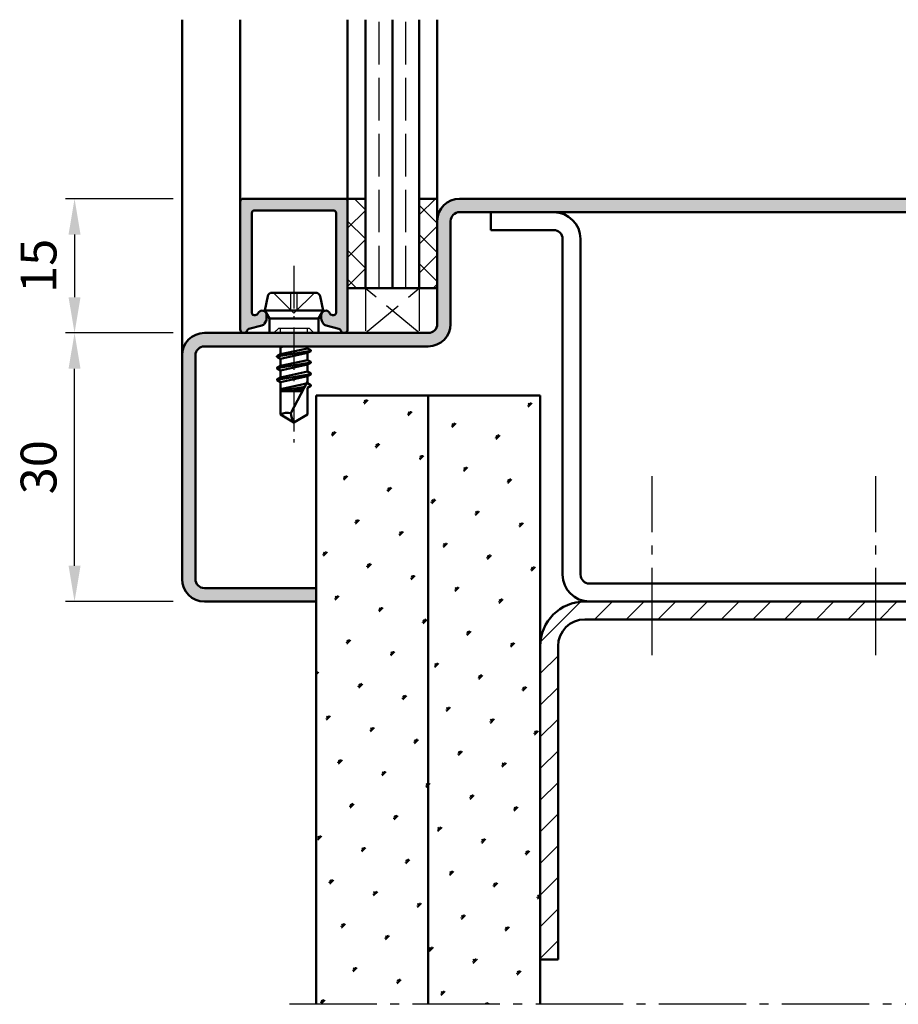
# Model space of a CAD drawing. Units: millimetres. Extents: x 0 to 1050, y -40 to 371.
# Drawn here: x 324 to 422, y 84 to 194 of the extents above; entities that cross this region are included whole.
import ezdxf

# ---------------------------------------------------------------- set-up
doc = ezdxf.new("R2010")
doc.units = ezdxf.units.MM
for name, pattern in [('AM_DIN_F_W050', [6.25, 4.75, -1.5]), ('AM_DIN_G_W050', [13.75, 9.75, -1.5, 1, -1.5]), ('AM_DIN_G_W050x2', [6.875, 4.75, -0.875, 0.375, -0.875])]:
    doc.linetypes.add(name, pattern=pattern)
for name, color, linetype, lineweight in [('AM_0', 7, 'Continuous', 50), ('AM_1', 14, 'Continuous', 50), ('AM_3', 6, 'AM_DIN_F_W050', 25), ('AM_5', 3, 'Continuous', 25), ('AM_7', 4, 'AM_DIN_G_W050', 25), ('AM_8', 1, 'Continuous', 25)]:
    doc.layers.add(name, color=color, linetype=linetype, lineweight=lineweight)
doc.styles.get("Standard").update_dxf_attribs({"font": 'isocp.shx'})
doc.dimstyles.new('AM_DIN$0', dxfattribs={"dimtxt": 4, "dimasz": 4, "dimexe": 1, "dimexo": 1, "dimgap": 1.5, "dimtad": 1, "dimdsep": 46, "dimtxsty": 'Standard', "dimcen": 0, "dimclrd": 256, "dimclre": 256, "dimclrt": 2, "dimazin": 2, "dimtp": 0.1, "dimtm": 0.1, "dimtfac": 0.71, "dimtmove": 0, "dimatfit": 3, "dimfxl": 0, "dimlwd": -1, "dimlwe": -1, "dimarcsym": 0})
pattern_1 = [(45, (795, -580.0036), (-1.3148, 4.906903), [0.635, -4.445]), (135, (795.2245, -579.779), (-4.906903, 1.314801), [0.3175, -8.481318]), (135, (795.2806, -579.723), (-4.906903, 1.314801), [0.254, -8.544818]), (135, (795.1684, -579.8352), (-4.906903, 1.314801), [0.254, -8.544818]), (105, (795.3368, -579.667), (-4.906903, 1.3148), [0.2032, -4.8768]), (165, (795.1123, -579.8913), (-3.592102, -3.592102), [0.2032, -4.8768])]
pattern_2 = [(135, (1240.7536, 806.75), (-1.6263456, -1.6263456), []), (225, (1240.7536, 806.75), (1.6263456, -1.6263456), [])]

# ---------------------------------------------------------------- blocks, each defined once
blk = doc.blocks.new('*D45')
at = {"layer": 'AM_5', "linetype": 'ByBlock'}
for p, q in [((341, 158.75), (329, 158.75)), ((330, 132.75), (330, 154.75)), ((341, 128.75), (329, 128.75))]:
    blk.add_line(p, q, dxfattribs=at)
at = {"layer": 'AM_5'}
for points in [[(329.33, 154.75), (330.67, 154.75), (330, 158.75)], [(329.33, 132.75), (330.67, 132.75), (330, 128.75)]]:
    blk.add_solid(points, dxfattribs=at)
at = {"layer": 'Defpoints', "color": 0}
for p in [(330, 158.75), (342, 158.75), (342, 128.75)]:
    blk.add_point(p, dxfattribs=at)
at = {"layer": 'AM_5', "color": 2, "insert": (326.5, 143.75), "char_height": 4, "attachment_point": 5, "rotation": 90}
blk.add_mtext('30', dxfattribs=at)
blk = doc.blocks.new('*D46')
at = {"layer": 'AM_5', "linetype": 'ByBlock'}
for p, q in [((341, 173.75), (329, 173.75)), ((330, 169.75), (330, 162.75)), ((341, 158.75), (329, 158.75))]:
    blk.add_line(p, q, dxfattribs=at)
at = {"layer": 'AM_5'}
for points in [[(329.33, 169.75), (330.67, 169.75), (330, 173.75)], [(329.33, 162.75), (330.67, 162.75), (330, 158.75)]]:
    blk.add_solid(points, dxfattribs=at)
at = {"layer": 'Defpoints', "color": 0}
for p in [(342, 173.75), (330, 158.75), (342, 158.75)]:
    blk.add_point(p, dxfattribs=at)
at = {"layer": 'AM_5', "color": 2, "insert": (326.5, 166.25), "char_height": 4, "attachment_point": 5, "rotation": 90}
blk.add_mtext('15', dxfattribs=at)

msp = doc.modelspace()

# ---------------------------------------------------------------- hatches: boundary and pattern name
at = {"layer": 'AM_8'}
h = msp.add_hatch(color=256, dxfattribs=at)
h.dxf.hatch_style = 1
h.paths.add_polyline_path([(440.75, 172.25, -1.0968549), (440.521, 169.771), (435.551, 170.699, 0.4693847), (432, 167.75), (432, 159.75, 0.4142136), (434.5, 157.25), (469.5, 157.25, -0.4142136), (470.5, 156.25), (470.5, 131.25, -0.4142136), (469.5, 130.25), (457, 130.25), (457, 128.75), (469.5, 128.75, 0.4142136), (472, 131.25), (472, 156.25, 0.4142136), (469.5, 158.75), (434.5, 158.75, -0.4142136), (433.5, 159.75), (433.5, 167.75, -0.4693847), (435.275, 169.225), (440.245, 168.297, 1.0968549), (440.75, 173.75), (373, 173.75, 0.4142136), (370.5, 171.25), (370.5, 159.75, -0.4142136), (369.5, 158.75), (344.5, 158.75, 0.4142136), (342, 156.25), (342, 131.25, 0.4142136), (344.5, 128.75), (357, 128.75), (357, 130.25), (344.5, 130.25, -0.4142136), (343.5, 131.25), (343.5, 156.25, -0.4142136), (344.5, 157.25), (369.5, 157.25, 0.4142136), (372, 159.75), (372, 171.25, -0.4142136), (373, 172.25)])
h = msp.add_hatch(color=256, dxfattribs=at)
h.dxf.hatch_style = 1
h.paths.add_polyline_path([(360.5, 173.45, 0.4142136), (360.2, 173.75), (348.8, 173.75, 0.4142136), (348.5, 173.45), (348.5, 159.15, 0.837595), (349.275, 159.012, -0.2437621), (349.479, 159.198), (350.915, 159.583, 0.1989124), (351.219, 159.816), (351.383, 160.1, 0.1316525), (351.45, 160.35), (351.45, 160.75, 0.8242588), (350.486, 160.937, -0.23542), (350.286, 160.76), (350.178, 160.731, -0.4931454), (349.8, 161.021), (349.8, 172.15, -0.4142136), (350.1, 172.45), (358.9, 172.45, -0.4142136), (359.2, 172.15), (359.2, 161.021, -0.4931454), (358.822, 160.731), (358.714, 160.76, -0.23542), (358.514, 160.937, 0.8242588), (357.55, 160.75), (357.55, 160.35, 0.1316525), (357.617, 160.1), (357.781, 159.816, 0.1989124), (358.085, 159.583), (359.521, 159.198, -0.2437621), (359.725, 159.012, 0.837595), (360.5, 159.15)], flags=17)
h = msp.add_hatch(dxfattribs=at)
h.set_pattern_fill('_U', color=256, scale=2.3, angle=135, double=1, pattern_type=0)
h.set_pattern_definition(pattern_2)
h.paths.add_polyline_path([(362.5, 173.75), (360.5, 173.75), (360.5, 163.75), (362.5, 163.75)], flags=17)
h = msp.add_hatch(dxfattribs=at)
h.set_pattern_fill('_U', color=256, scale=2.3, angle=135, double=1, pattern_type=0)
h.set_pattern_definition(pattern_2)
h.paths.add_polyline_path([(370.5, 173.75), (368.5, 173.75), (368.5, 163.75), (370.5, 163.75)], flags=17)
h = msp.add_hatch(dxfattribs=at)
h.set_pattern_fill('SWAMP', color=256, scale=0.2, angle=45)
h.set_pattern_definition(pattern_1)
h.paths.add_polyline_path([(369.5, 151.75), (357, 151.75), (357, 83.75), (369.5, 83.75)])
h = msp.add_hatch(dxfattribs=at)
h.set_pattern_fill('SWAMP', color=256, scale=0.2, angle=45)
h.set_pattern_definition(pattern_1)
h.paths.add_polyline_path([(382, 151.75), (369.5, 151.75), (369.5, 83.75), (382, 83.75)])
h = msp.add_hatch(dxfattribs=at)
h.set_pattern_fill('_U', color=256, scale=2.5, angle=45, pattern_type=0)
h.set_pattern_definition([(45, (795, -580.0036), (-1.767767, 1.767767), [])])
h.paths.add_polyline_path([(387, 128.75, 0.4142136), (382, 123.75), (382, 88.75), (384, 88.75), (384, 123.75, -0.4142136), (387, 126.75), (427, 126.75, -0.4142136), (430, 123.75), (430, 88.75), (432, 88.75), (432, 123.75, 0.4142136), (427, 128.75)])

# ---------------------------------------------------------------- linework, layer by layer
at = {"layer": 'AM_0'}
for p, q in [((362.5, 193.75), (362.5, 163.73)), ((365.5, 193.75), (365.5, 163.75)), ((368.5, 163.75), (368.5, 193.75)), ((348.5, 173.45), (348.5, 159.15)), ((360.2, 173.75), (348.8, 173.75)), ((360.5, 173.75), (360.5, 159.15)), ((360.5, 173.75), (362.5, 173.75)), ((370.5, 173.75), (368.5, 173.75)), ((370.5, 159.75), (370.5, 173.75)), ((373, 173.75), (440.75, 173.75)), ((349.8, 172.15), (349.8, 161.021)), ((358.9, 172.45), (350.1, 172.45)), ((359.2, 172.15), (359.2, 161.021)), ((373, 172.25), (440.75, 172.25)), ((376.5, 172.25), (376.5, 170.25)), ((372, 159.75), (372, 171.25)), ((383.5, 170.25), (376.5, 170.25)), ((384.5, 131.75), (384.5, 169.25)), ((386.5, 169.25), (386.5, 131.75)), ((351.25, 161.25), (351.57, 162.848)), ((352.06, 163.25), (356.94, 163.25)), ((357.75, 161.25), (357.43, 162.848)), ((360.5, 163.75), (370.5, 163.75)), ((350.178, 160.731), (350.286, 160.76)), ((351.25, 161.25), (351.77, 160.35)), ((351.25, 161.25), (357.75, 161.25)), ((351.45, 160.35), (351.45, 160.75)), ((357.75, 161.25), (357.23, 160.35)), ((357.55, 160.35), (357.55, 160.75)), ((358.822, 160.731), (358.714, 160.76)), ((349.479, 159.198), (350.915, 159.583)), ((351.383, 160.1), (351.219, 159.816)), ((357.23, 160.35), (351.77, 160.35)), ((351.77, 160.35), (351.77, 158.75)), ((357.23, 160.35), (357.23, 158.75)), ((357.617, 160.1), (357.781, 159.816)), ((359.521, 159.198), (358.085, 159.583)), ((344.5, 158.75), (369.5, 158.75)), ((342, 131.25), (342, 156.25)), ((343.5, 131.25), (343.5, 156.25)), ((344.5, 157.25), (369.5, 157.25)), ((356.394, 156.764), (352.593, 156.131)), ((352.618, 156.166), (353, 156.386)), ((352.854, 157.25), (353, 157.165)), ((353, 157.165), (353.375, 157.25)), ((353, 157.165), (353, 156.386)), ((353, 156.386), (356, 157.029)), ((353, 155.858), (356, 156.515)), ((356, 157.25), (356, 157.029)), ((356.37, 156.816), (356, 157.029)), ((356.37, 156.729), (356, 156.515)), ((356, 156.515), (356, 155.729)), ((356.394, 155.464), (352.606, 154.831)), ((352.618, 156.079), (353, 155.858)), ((353, 155.858), (353, 155.079)), ((353, 155.079), (356, 155.729)), ((353, 154.565), (356, 155.215)), ((356.37, 155.516), (356, 155.729)), ((356.37, 155.429), (356, 155.215)), ((356, 155.215), (356, 154.429)), ((356.394, 154.164), (352.606, 153.531)), ((352.63, 154.866), (353, 155.079)), ((352.63, 154.779), (353, 154.565)), ((353, 154.565), (353, 153.779)), ((353, 153.779), (356, 154.429)), ((356.37, 154.216), (356, 154.429)), ((356.37, 154.129), (356, 153.915)), ((352.63, 153.566), (353, 153.779)), ((352.63, 153.479), (353, 153.265)), ((353, 153.265), (356, 153.915)), ((353, 153.265), (353, 149.651)), ((353, 152.479), (355.886, 153.105)), ((356, 153.323), (354.162, 149.794)), ((356, 153.915), (356, 153.129)), ((356.37, 152.916), (356, 153.129)), ((355.701, 152.748), (353, 152.297)), ((353, 152.25), (355.441, 152.25)), ((354.313, 152.25), (355.585, 152.525)), ((356.37, 152.829), (356, 152.615)), ((356, 152.615), (356, 149.651)), ((356.37, 152.829), (356.045, 152.641)), ((357, 151.75), (357, 83.75)), ((357, 151.75), (382, 151.75)), ((369.5, 151.75), (369.5, 83.75)), ((382, 151.75), (382, 83.75)), ((354.5, 148.75), (353, 149.651)), ((354.5, 148.75), (356, 149.651)), ((357, 130.25), (344.5, 130.25)), ((387.5, 130.75), (426.5, 130.75)), ((357, 128.75), (344.5, 128.75)), ((387, 128.75), (427, 128.75)), ((387, 126.75), (427, 126.75)), ((384, 123.75), (384, 88.75)), ((382, 88.75), (384, 88.75))]:
    msp.add_line(p, q, dxfattribs=at)
for centre, radius, start, end in [((348.8, 173.45), 0.3, 90, 180), ((360.2, 173.45), 0.3, 0, 90), ((373, 171.25), 2.5, 90, 180), ((350.1, 172.15), 0.3, 90, 180), ((358.9, 172.15), 0.3, 0, 90), ((373, 171.25), 1, 90, 180), ((383.5, 169.25), 3, 0, 90), ((383.5, 169.25), 1, 0, 90), ((352.06, 162.75), 0.5, 90, 168.69007), ((356.94, 162.75), 0.5, 11.30993, 90), ((350.1, 161.021), 0.3, 180, 285), ((350.208, 161.05), 0.3, 285, 337.98941), ((350.95, 160.75), 0.5, 0, 157.98941), ((358.05, 160.75), 0.5, 22.01059, 180), ((358.792, 161.05), 0.3, 202.01059, 255), ((358.9, 161.021), 0.3, 255, 0), ((350.786, 160.066), 0.5, 285, 330), ((350.95, 160.35), 0.5, 330, 0), ((358.05, 160.35), 0.5, 180, 210), ((358.214, 160.066), 0.5, 210, 255), ((369.5, 159.75), 2.5, 270, 0), ((369.5, 159.75), 1, 270, 0), ((344.5, 156.25), 2.5, 90, 180), ((348.9, 159.15), 0.4, 180, 339.7975), ((349.557, 158.908), 0.3, 105, 159.7975), ((359.443, 158.908), 0.3, 20.2025, 75), ((360.1, 159.15), 0.4, 200.2025, 0), ((344.5, 156.25), 1, 90, 180), ((356.345, 156.772), 0.05, 300, 60), ((352.643, 156.122), 0.05, 120, 240), ((356.345, 155.472), 0.05, 300, 60), ((352.655, 154.822), 0.05, 120, 240), ((356.345, 154.172), 0.05, 300, 60), ((352.655, 153.522), 0.05, 120, 240), ((356.345, 152.872), 0.05, 300, 60), ((353.787, 148.036), 1.797, 77.97778, 115.9889), ((356.486, 149.971), 2.331, 184.35673, 211.57362), ((344.5, 131.25), 2.5, 180, 270), ((344.5, 131.25), 1, 180, 270), ((387.5, 131.75), 3, 180, 270), ((387.5, 131.75), 1, 180, 270), ((387, 123.75), 5, 90, 180), ((387, 123.75), 3, 90, 180)]:
    msp.add_arc(centre, radius, start, end, dxfattribs=at)
at = {"layer": 'AM_1'}
for p, q in [((342, 156.25), (342, 193.75)), ((348.5, 173.45), (348.5, 193.75)), ((360.5, 173.75), (360.5, 193.75)), ((370.5, 193.75), (370.5, 173.75))]:
    msp.add_line(p, q, dxfattribs=at)
at = {"layer": 'AM_3'}
for p, q in [((364, 163.75), (364, 193.75)), ((367, 163.75), (367, 193.75)), ((352.2, 163.25), (354.5, 160.95)), ((354.17, 161.28), (354.17, 163.25)), ((356.8, 163.25), (354.5, 160.95)), ((354.83, 163.25), (354.83, 161.28)), ((362.5, 158.75), (368.5, 163.75)), ((362.5, 163.73), (362.5, 158.75)), ((368.5, 158.75), (362.5, 163.73)), ((368.5, 163.75), (368.5, 158.75)), ((354.83, 161.28), (354.17, 161.28)), ((352.77, 159.25), (352.27, 158.75)), ((356.23, 159.25), (352.77, 159.25)), ((353, 158.75), (353, 159.25)), ((356, 158.75), (356, 159.25)), ((356.23, 159.25), (356.73, 158.75))]:
    msp.add_line(p, q, dxfattribs=at)
at = {"layer": 'AM_7', "linetype": 'AM_DIN_G_W050x2'}
msp.add_line((354.5, 166.25), (354.5, 145.75), dxfattribs=at)
at = {"layer": 'AM_7'}
for p, q in [((394.5, 122.75), (394.5, 142.75)), ((419.5, 122.75), (419.5, 142.75)), ((460, 83.75), (354, 83.75))]:
    msp.add_line(p, q, dxfattribs=at)

# ---------------------------------------------------------------- dimensions: what is measured, and where the dimension line sits
at = {"layer": 'AM_5'}
for p1, picture, middle in [((342, 173.75), '*D46', (326.5, 166.25)), ((342, 128.75), '*D45', (326.5, 143.75))]:
    dim = msp.add_linear_dim(base=(330, 158.75), p1=p1, p2=(342, 158.75), angle=90, dimstyle='AM_DIN$0', dxfattribs=at)
    dim.commit()
    dim.dimension.update_dxf_attribs({"geometry": picture, "text_midpoint": middle})

doc.saveas('drawing.dxf')
